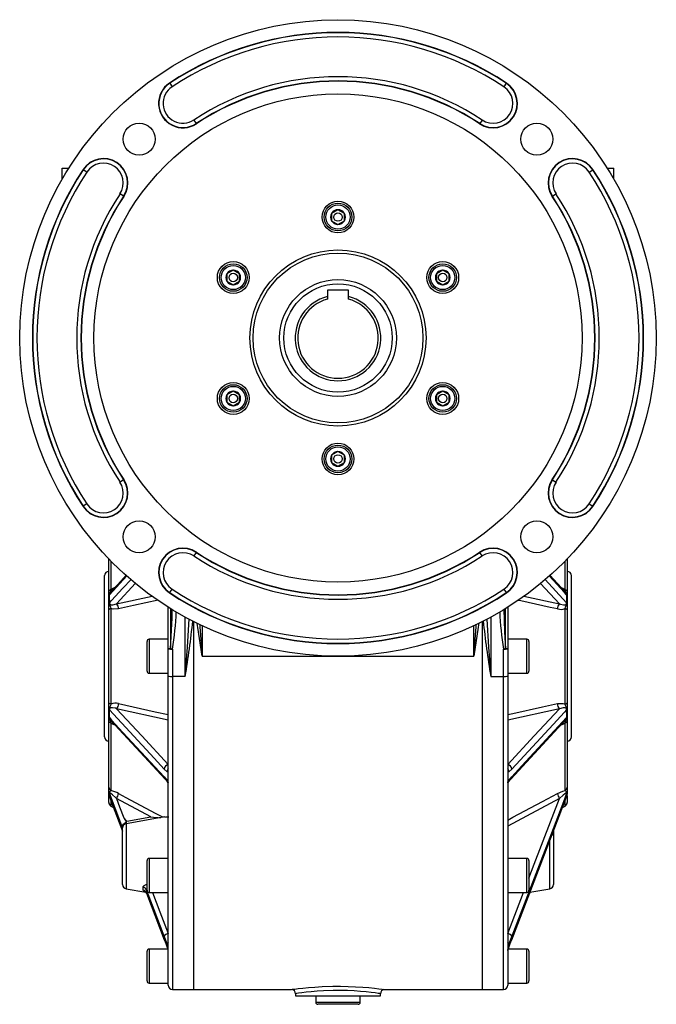
# Model space of a CAD drawing. Extents: x -682 to 1150, y -682 to 682.
# Drawn here: x 850 to 1150, y -232 to 232 of the extents above; entities that cross this region are included whole.
import ezdxf

# ---------------------------------------------------------------- set-up
doc = ezdxf.new("R2010")
doc.units = 0
doc.linetypes.add('SLD-PLNÁ', pattern=[0])
doc.layers.add('VIDITELNE', color=2, linetype='SLD-PLNÁ')

msp = doc.modelspace()

# ---------------------------------------------------------------- linework, layer by layer
at = {"layer": 'VIDITELNE', "color": 2, "linetype": 'SLD-PLNÁ'}
for p, q in [((920.68, 202.01), (920.6, 202.13)), ((920.68, 202.01), (921.78, 200.34)), ((1079.32, 202.01), (1078.22, 200.34)), ((1079.32, 202.01), (1079.4, 202.13)), ((932.1, 184.73), (933.2, 183.06)), ((933.2, 183.06), (933.28, 182.94)), ((1066.8, 183.06), (1066.72, 182.94)), ((1067.9, 184.73), (1066.8, 183.06)), ((870, 156.83), (870, 162)), ((870, 162), (873.11, 162)), ((879.99, 161.32), (879.87, 161.4)), ((881.66, 160.22), (879.99, 161.32)), ((1118.34, 160.22), (1120.01, 161.32)), ((1120.01, 161.32), (1120.13, 161.4)), ((1126.89, 162), (1130, 162)), ((1130, 156.83), (1130, 162)), ((898.94, 148.8), (897.27, 149.9)), ((898.94, 148.8), (899.06, 148.72)), ((1101.06, 148.8), (1100.94, 148.72)), ((1101.06, 148.8), (1102.73, 149.9)), ((1000, 142.46), (997, 140.73)), ((997, 140.73), (997, 137.27)), ((1003, 140.73), (1000, 142.46)), ((1003, 137.27), (1003, 140.73)), ((997, 137.27), (1000, 135.54)), ((1000, 135.54), (1003, 137.27)), ((950.64, 113.96), (947.64, 112.23)), ((947.64, 112.23), (947.64, 108.77)), ((953.64, 112.23), (950.64, 113.96)), ((953.64, 108.77), (953.64, 112.23)), ((1049.36, 113.96), (1046.36, 112.23)), ((1046.36, 112.23), (1046.36, 108.77)), ((1052.36, 112.23), (1049.36, 113.96)), ((1052.36, 108.77), (1052.36, 112.23)), ((947.64, 108.77), (950.64, 107.04)), ((950.64, 107.04), (953.64, 108.77)), ((1046.36, 108.77), (1049.36, 107.04)), ((1049.36, 107.04), (1052.36, 108.77)), ((995, 104.5), (995, 101.52)), ((1005, 104.5), (995, 104.5)), ((1005, 101.52), (1005, 104.5)), ((995, 101.52), (995, 100.33)), ((1005, 100.33), (1005, 101.52)), ((950.64, 56.96), (947.64, 55.23)), ((953.64, 55.23), (950.64, 56.96)), ((1049.36, 56.96), (1046.36, 55.23)), ((1052.36, 55.23), (1049.36, 56.96)), ((947.64, 55.23), (947.64, 51.77)), ((947.64, 51.77), (950.64, 50.04)), ((950.64, 50.04), (953.64, 51.77)), ((953.64, 51.77), (953.64, 55.23)), ((1046.36, 55.23), (1046.36, 51.77)), ((1046.36, 51.77), (1049.36, 50.04)), ((1049.36, 50.04), (1052.36, 51.77)), ((1052.36, 51.77), (1052.36, 55.23)), ((1000, 28.46), (997, 26.73)), ((1003, 26.73), (1000, 28.46)), ((997, 26.73), (997, 23.27)), ((997, 23.27), (1000, 21.54)), ((1000, 21.54), (1003, 23.27)), ((1003, 23.27), (1003, 26.73)), ((898.94, 15.2), (897.27, 14.1)), ((898.94, 15.2), (899.06, 15.28)), ((1101.06, 15.2), (1100.94, 15.28)), ((1101.06, 15.2), (1102.73, 14.1)), ((879.99, 2.68), (879.87, 2.6)), ((881.66, 3.78), (879.99, 2.68)), ((1118.34, 3.78), (1120.01, 2.68)), ((1120.01, 2.68), (1120.13, 2.6)), ((892, -37.38), (892, -22.1)), ((893, -23.12), (893, -36.61)), ((933.2, -19.06), (932.1, -20.73)), ((933.2, -19.06), (933.28, -18.94)), ((1066.8, -19.06), (1066.72, -18.94)), ((1067.9, -20.73), (1066.8, -19.06)), ((1107, -36.61), (1107, -23.12)), ((1108, -22.1), (1108, -37.38)), ((890, -68), (890, -30)), ((900.56, -30.12), (892.25, -39.09)), ((1097.58, -31.83), (1107.75, -42.82)), ((1107.03, -37.68), (1099.76, -29.82)), ((1110, -68), (1110, -30)), ((904.63, -33.57), (895.6, -43.32)), ((920.68, -38.01), (921.78, -36.34)), ((1078.22, -36.34), (1079.32, -38.01)), ((1104.4, -43.32), (1095.44, -33.65)), ((892, -39.66), (892, -37.38)), ((892, -43.04), (892, -39.66)), ((892.11, -39.5), (892.11, -42.69)), ((895.6, -43.32), (912.42, -39.59)), ((920.68, -38.01), (920.6, -38.13)), ((1079.32, -38.01), (1079.4, -38.13)), ((1087.61, -39.6), (1104.4, -43.32)), ((1107.89, -42.69), (1107.89, -39.5)), ((1108, -37.38), (1108, -39.66)), ((1108, -39.66), (1108, -43.04)), ((892, -46.05), (892, -43.04)), ((892, -89.95), (892, -46.05)), ((893, -45.5), (893, -90.5)), ((920, -64.49), (920, -44.89)), ((921, -45.51), (921, -64.45)), ((1079, -64.45), (1079, -45.51)), ((1080, -44.89), (1080, -64.49)), ((1107, -90.5), (1107, -45.5)), ((1108, -43.04), (1108, -46.05)), ((1108, -46.05), (1108, -89.95)), ((928, -77.49), (928, -49.59)), ((1072, -49.59), (1072, -77.49)), ((932, -225), (932, -51.7)), ((936, -53.66), (936, -68)), ((1064, -68), (1064, -53.66)), ((1068, -51.7), (1068, -225)), ((920, -60), (911, -60)), ((911, -60), (911, -76)), ((1089, -60), (1080, -60)), ((1089, -68), (1089, -60)), ((910, -75), (910, -61)), ((920, -77.37), (920, -64.49)), ((922, -64.61), (922, -77.49)), ((1078, -77.49), (1078, -64.61)), ((1080, -64.49), (1080, -77.37)), ((1090, -61), (1090, -68)), ((890, -106), (890, -68)), ((936, -68), (1064, -68)), ((1089, -76), (1089, -68)), ((1090, -68), (1090, -75)), ((1110, -106), (1110, -68)), ((911, -76), (920, -76)), ((920, -223), (920, -77.37)), ((928, -77.49), (922, -77.49)), ((922, -77.49), (922, -225)), ((1072, -77.49), (1078, -77.49)), ((1078, -225), (1078, -77.49)), ((1080, -76), (1089, -76)), ((1080, -77.37), (1080, -223)), ((892, -92.96), (892, -89.95)), ((920, -98.08), (895.6, -92.68)), ((1104.4, -92.68), (1080, -98.08)), ((1108, -89.95), (1108, -92.96)), ((892, -96.34), (892, -92.96)), ((892, -98.62), (892, -96.34)), ((892.11, -93.31), (892.11, -96.5)), ((1107.89, -96.5), (1107.89, -93.31)), ((1108, -92.96), (1108, -96.34)), ((1108, -96.34), (1108, -98.62)), ((892, -129.66), (892, -98.62)), ((892.97, -98.32), (918.53, -125.93)), ((893, -99.39), (893, -131.21)), ((1107, -131.21), (1107, -99.39)), ((1108, -98.62), (1108, -129.66)), ((919.49, -122.38), (918.11, -121.12)), ((918.11, -124.84), (919.49, -126.55)), ((1081.89, -121.12), (1080.51, -122.38)), ((1080.51, -126.55), (1081.89, -124.84)), ((892, -131.63), (892, -129.66)), ((918.49, -125.89), (918.53, -125.93)), ((919.72, -127.4), (919.75, -127.45)), ((1108, -129.66), (1108, -131.63)), ((892, -133.03), (892, -131.63)), ((892, -133.25), (892, -133.01)), ((892, -136.85), (892, -133.25)), ((892.11, -132.29), (892.11, -133.61)), ((892.25, -134.06), (892.28, -134.17)), ((892.27, -134.18), (898.5, -150.41)), ((1107.89, -133.61), (1107.89, -132.29)), ((1108, -131.63), (1108, -133.03)), ((1108, -133.68), (1108, -136.85)), ((893, -136.24), (893, -138.58)), ((893, -138.58), (894.24, -139.29)), ((911.87, -143.67), (895.6, -134.97)), ((1104.4, -134.97), (1080, -148.02)), ((1105.76, -139.29), (1107, -138.58)), ((1107, -138.58), (1107, -136.12)), ((918.37, -143.73), (900.15, -146.94)), ((900.5, -145.63), (911.87, -143.67)), ((900.15, -146.94), (900.15, -177.53)), ((898.5, -175.56), (898.5, -148.91)), ((1101.5, -150.29), (1101.5, -152.47)), ((1101.5, -152.47), (1101.5, -175.56)), ((1099.85, -177.53), (1099.85, -154.63)), ((910, -178.24), (910, -164.24)), ((920, -163.24), (911, -163.24)), ((911, -163.24), (911, -179.24)), ((1089, -163.24), (1080, -163.24)), ((1089, -171.24), (1089, -163.24)), ((1090, -164.24), (1090, -171.24)), ((1089, -179.24), (1089, -171.24)), ((1090, -171.24), (1090, -178.24)), ((900.15, -177.53), (909.44, -179.16)), ((908.15, -178.27), (908.15, -176.88)), ((909.69, -178), (909.69, -179.54)), ((909.69, -179.54), (909.72, -179.59)), ((909.7, -179.6), (918.13, -201.6)), ((911, -179.24), (920, -179.24)), ((1080, -179.24), (1089, -179.24)), ((1080, -198.58), (1087.42, -179.24)), ((1090.28, -179.59), (1090.24, -179.67)), ((1090.31, -179.54), (1090.28, -179.59)), ((1090.46, -179.18), (1099.85, -177.53)), ((919.49, -203.45), (918.11, -199.96)), ((918.11, -201.5), (918.13, -201.6)), ((1081.89, -199.96), (1080.51, -203.45)), ((1081.87, -201.6), (1081.89, -201.5)), ((910, -221), (910, -207)), ((919.76, -206), (911, -206)), ((911, -206), (911, -222)), ((919.49, -205.18), (919.5, -205.25)), ((1089, -206), (1080.23, -206)), ((1089, -214), (1089, -206)), ((1090, -207), (1090, -214)), ((1089, -222), (1089, -214)), ((1090, -214), (1090, -221)), ((911, -222), (920, -222)), ((1080, -222), (1089, -222)), ((922, -225), (932, -225)), ((932, -225), (978.06, -225)), ((980, -226.99), (980, -228)), ((1020, -228), (1020, -227)), ((1022, -225), (1068, -225)), ((1068, -225), (1078, -225)), ((980, -228), (1020, -228)), ((989.5, -228), (989.5, -231)), ((989.5, -231), (1000, -231)), ((1000, -232), (990.5, -232)), ((1000, -231), (1010.5, -231)), ((1009.5, -232), (1000, -232)), ((1010.5, -231), (1010.5, -228))]:
    msp.add_line(p, q, dxfattribs=at)
for points in [[(892.25, -42.82), (893.34, -41.65), (898.68, -35.87), (902.49, -31.75)], [(900.23, -29.84), (896.17, -34.22), (892.96, -37.68)], [(1107.75, -39.09), (1106.66, -37.92), (1101.32, -32.15), (1099.44, -30.11)], [(893, -36.61), (892.78, -36.67), (892.59, -36.75), (892.41, -36.84), (892.27, -36.94), (892.15, -37.04), (892.07, -37.15), (892.02, -37.26), (892, -37.38)], [(893, -36.61), (893.74, -36.06), (895.01, -35.48)], [(1105.03, -35.51), (1105.98, -35.89), (1107, -36.61)], [(1107, -36.61), (1107.22, -36.67), (1107.41, -36.75), (1107.59, -36.84), (1107.73, -36.94), (1107.85, -37.04), (1107.93, -37.15), (1107.98, -37.26), (1108, -37.38)], [(892.11, -39.5), (892, -39.66), (892, -39.66)], [(915.28, -41.58), (903.69, -44.14), (896.6, -45.7)], [(1103.4, -45.7), (1099.94, -44.94), (1086.09, -41.88), (1084.94, -41.63)], [(1107.89, -39.5), (1108, -39.66), (1108, -39.66)], [(892.11, -42.69), (892, -43.04), (892, -43.04)], [(893, -45.5), (892.78, -45.54), (892.59, -45.6), (892.41, -45.66), (892.27, -45.73), (892.15, -45.81), (892.07, -45.89), (892.02, -45.97), (892, -46.05)], [(892.11, -42.69), (892.14, -42.67), (892.17, -42.67), (892.19, -42.7)], [(892.25, -42.82), (892.28, -43.08), (892.31, -43.17), (892.54, -43.49), (892.56, -43.5), (893.08, -43.73), (893.94, -43.77), (895.6, -43.32)], [(896.6, -45.7), (894.02, -45.8), (893, -45.5)], [(921, -64.45), (921.84, -49.88), (921.92, -46)], [(1078.13, -45.84), (1078.48, -56.48), (1079, -64.45)], [(1104.4, -43.32), (1104.84, -43.49), (1106.24, -43.78), (1107.08, -43.69), (1107.53, -43.42), (1107.68, -43.2), (1107.72, -43.09), (1107.75, -42.82)], [(1107, -45.5), (1107.22, -45.54), (1107.41, -45.6), (1107.59, -45.66), (1107.73, -45.73), (1107.85, -45.81), (1107.93, -45.89), (1107.98, -45.97), (1108, -46.05)], [(1107.81, -42.7), (1107.83, -42.67), (1107.86, -42.66), (1107.89, -42.69)], [(1107.89, -42.69), (1108, -43.04), (1108, -43.04)], [(928, -77.49), (928.01, -77.41), (929.06, -63.67), (929.81, -50.41)], [(1070.2, -50.44), (1070.94, -63.63), (1071.99, -77.41), (1072, -77.49)], [(936, -68), (935.99, -67.92), (933.89, -54.38), (933.65, -52.5)], [(934.88, -53.04), (934.94, -54.14), (935.99, -67.92), (936, -68)], [(1066.38, -52.32), (1066.12, -54.25), (1064.01, -67.92), (1064, -68)], [(1064, -68), (1064.01, -67.92), (1065.06, -54.17), (1065.13, -52.93)], [(893, -90.5), (892.78, -90.46), (892.59, -90.4), (892.41, -90.34), (892.27, -90.27), (892.15, -90.19), (892.07, -90.11), (892.02, -90.03), (892, -89.95)], [(895.6, -92.68), (895.16, -92.51), (893.76, -92.22), (892.92, -92.31), (892.47, -92.58), (892.32, -92.8), (892.28, -92.91), (892.25, -93.18)], [(895.6, -92.68), (907.5, -105.53), (920, -119.03)], [(896.6, -90.3), (900.06, -91.06), (913.91, -94.12), (920, -95.46)], [(1080, -95.46), (1082.46, -94.92), (1096.31, -91.86), (1103.4, -90.3)], [(1080, -119.03), (1092.5, -105.53), (1104.4, -92.68)], [(1103.4, -90.3), (1105.98, -90.2), (1107, -90.5)], [(1107.75, -93.18), (1107.72, -92.92), (1107.69, -92.83), (1107.46, -92.51), (1107.44, -92.5), (1106.92, -92.27), (1106.06, -92.23), (1104.4, -92.68)], [(1107, -90.5), (1107.22, -90.46), (1107.41, -90.4), (1107.59, -90.34), (1107.73, -90.27), (1107.85, -90.19), (1107.93, -90.11), (1107.98, -90.03), (1108, -89.95)], [(892.11, -93.31), (892, -92.96), (892, -92.96)], [(892.11, -96.5), (892, -96.34), (892, -96.34)], [(892.19, -93.3), (892.17, -93.33), (892.14, -93.34), (892.11, -93.31)], [(918.11, -121.12), (913.32, -115.94), (892.25, -93.18)], [(892.25, -96.91), (893.34, -98.08), (898.68, -103.85), (918.11, -124.84)], [(1107.75, -93.18), (1106.66, -94.35), (1101.32, -100.13), (1081.89, -121.12)], [(1081.89, -124.84), (1086.68, -119.66), (1107.75, -96.91)], [(1107.89, -93.31), (1107.86, -93.33), (1107.83, -93.33), (1107.81, -93.3)], [(1107.89, -93.31), (1108, -92.96), (1108, -92.96)], [(1107.89, -96.5), (1108, -96.34), (1108, -96.34)], [(893, -99.39), (892.78, -99.33), (892.59, -99.25), (892.41, -99.16), (892.27, -99.06), (892.15, -98.96), (892.07, -98.85), (892.02, -98.74), (892, -98.62)], [(894.97, -100.49), (894.02, -100.11), (893, -99.39)], [(1081.47, -125.93), (1103.83, -101.78), (1107.04, -98.32)], [(1107, -99.39), (1106.26, -99.94), (1104.99, -100.52)], [(1107, -99.39), (1107.22, -99.33), (1107.41, -99.25), (1107.59, -99.16), (1107.73, -99.06), (1107.85, -98.96), (1107.93, -98.85), (1107.98, -98.74), (1108, -98.62)], [(920, -122.44), (919.9, -122.48), (919.49, -122.38)], [(1080.51, -122.38), (1080.25, -122.49), (1080, -122.44)], [(918.53, -125.86), (919, -126.39), (919.73, -127.39)], [(919.49, -126.55), (919.75, -126.99), (920, -127.58)], [(1080, -127.58), (1080.1, -127.32), (1080.51, -126.55)], [(1080.26, -127.43), (1081.03, -126.43), (1081.46, -125.95)], [(892.11, -132.29), (892, -131.64), (892, -131.63)], [(892.11, -133.61), (892, -133.04), (892, -133.03)], [(892.21, -134.04), (892.21, -134.04), (892.23, -134.08)], [(892.23, -134.08), (892.24, -134.1), (892.28, -134.22)], [(895.6, -134.97), (895.16, -134.54), (893.76, -133.27), (892.92, -132.65), (892.47, -132.42), (892.32, -132.4), (892.28, -132.42), (892.25, -132.51)], [(898.5, -148.82), (897.16, -145.34), (892.25, -132.51)], [(892.25, -134.06), (893.34, -136.9), (898.5, -150.36)], [(896.6, -132.66), (900.06, -134.51), (913.91, -141.92), (917.57, -143.87)], [(1080, -145.17), (1082.46, -143.85), (1096.31, -136.45), (1103.4, -132.66)], [(1081.87, -201.6), (1104.23, -143.28), (1107.73, -134.18)], [(1107.75, -132.51), (1106.66, -135.36), (1101.32, -149.29), (1081.89, -199.96)], [(1081.89, -201.5), (1086.68, -189), (1107.75, -134.06)], [(1103.4, -132.66), (1105.98, -131.51), (1107, -131.21)], [(1107.75, -132.51), (1107.72, -132.42), (1107.69, -132.41), (1107.46, -132.45), (1107.44, -132.46), (1106.92, -132.76), (1106.06, -133.42), (1104.4, -134.97)], [(1107.73, -134.18), (1107.74, -134.15), (1107.77, -134.08)], [(1107.77, -134.08), (1107.81, -133.97), (1107.81, -133.84)], [(1107.77, -134.08), (1107.78, -134.05), (1107.79, -134.04)], [(1107.89, -132.29), (1108, -131.64), (1108, -131.63)], [(1107.89, -133.61), (1108, -133.04), (1108, -133.03)], [(895.6, -134.97), (897.11, -138.91), (899.1, -144.1)], [(1090, -172.51), (1092.5, -165.99), (1104.4, -134.97)], [(894.24, -139.29), (896.5, -145.2), (898.5, -150.41)], [(918.38, -143.76), (918.87, -143.66), (920.35, -143.59)], [(898.5, -148.24), (898.61, -147.63), (898.93, -147.09), (899.42, -146.61), (899.85, -146.26), (900.02, -146.07), (900.1, -145.89), (900.11, -145.69), (900.02, -145.39), (899.38, -144.48), (899.1, -144.1)], [(899.1, -144.1), (900.49, -145.63), (900.5, -145.63)], [(908.15, -176.88), (908.22, -176.51), (908.66, -176), (909.53, -175.59), (910, -175.52)], [(909.15, -178.94), (908.89, -178.86), (908.32, -178.57), (908.15, -178.27)], [(910, -177.44), (909.93, -177.48), (909.71, -177.76), (909.69, -178)], [(918.11, -199.96), (913.32, -187.46), (909.69, -178)], [(909.69, -179.54), (910.63, -181.99), (915.98, -195.93), (918.11, -201.5)], [(912.58, -179.24), (916.09, -188.4), (920, -198.58)], [(1090.56, -179.16), (1090.32, -179.55), (1090.31, -179.6), (1090.32, -179.55), (1090.56, -179.16)], [(918.11, -201.5), (918.8, -203.31), (919.49, -205.18)], [(920, -204.57), (919.9, -204.37), (919.49, -203.45)], [(1080.51, -203.45), (1080.25, -204.06), (1080, -204.57)], [(1080.51, -205.18), (1081.19, -203.32), (1081.89, -201.5)], [(919.49, -205.18), (919.75, -205.92), (919.77, -205.97)], [(919.5, -205.25), (919.6, -205.53), (919.76, -206.01)], [(1080, -206.7), (1080.1, -206.37), (1080.51, -205.18)], [(978.06, -224.99), (978.02, -225), (978.52, -224.93), (979.59, -224.79), (981.26, -224.59), (983.42, -224.35), (986.11, -224.09), (989.13, -223.86), (992.55, -223.66), (997.54, -223.51), (1001.17, -223.49), (1004.86, -223.56), (1008.32, -223.71), (1011.64, -223.91), (1014.55, -224.15), (1017.14, -224.41), (1019.19, -224.64), (1020.74, -224.83), (1021.67, -224.96), (1022, -225), (1022, -225)], [(1020, -227), (1020, -227), (1019.71, -226.96), (1018.86, -226.83), (1017.47, -226.64), (1015.58, -226.4), (1013.26, -226.15), (1010.58, -225.9), (1007.61, -225.69), (1004.42, -225.55), (1001.11, -225.48), (997.77, -225.49), (993.23, -225.65), (990.16, -225.84), (987.37, -226.08), (984.96, -226.34), (982.97, -226.58), (981.46, -226.79), (980.47, -226.93), (980.03, -227), (980.06, -226.99)]]:
    msp.add_lwpolyline(points, dxfattribs=at)
for centre, radius in [((1000, 82), 150), ((1000, 82), 115), ((906.31, 175.69), 7.5), ((1093.69, 175.69), 7.5), ((1000, 139), 7.5), ((1000, 139), 6.5), ((1000, 139), 5.7), ((1000, 139), 2), ((1000, 82), 41.5), ((1000, 82), 40), ((950.64, 110.5), 7.5), ((950.64, 110.5), 6.5), ((950.64, 110.5), 5.7), ((1049.36, 110.5), 7.5), ((1049.36, 110.5), 6.5), ((1049.36, 110.5), 5.7), ((950.64, 110.5), 2), ((1049.36, 110.5), 2), ((1000, 82), 27.5), ((1000, 82), 25.5), ((950.64, 53.5), 7.5), ((1049.36, 53.5), 7.5), ((950.64, 53.5), 6.5), ((950.64, 53.5), 5.7), ((1049.36, 53.5), 6.5), ((1049.36, 53.5), 5.7), ((950.64, 53.5), 2), ((1049.36, 53.5), 2), ((1000, 25), 7.5), ((1000, 25), 6.5), ((1000, 25), 5.7), ((1000, 25), 2), ((906.31, -11.69), 7.5), ((1093.69, -11.69), 7.5)]:
    msp.add_circle(centre, radius, dxfattribs=at)
for centre, radius, start, end in [((1000, 82), 144, 56.537, 123.463), ((1000, 82), 143.86, 56.537, 123.463), ((1000, 82), 141.86, 56.537, 123.463), ((1000, 82), 123.14, 56.537, 123.463), ((926.94, 192.54), 11.5, 123.463, 303.463), ((926.94, 192.54), 11.36, 123.463, 303.463), ((926.94, 192.54), 9.36, 123.463, 303.463), ((1000, 82), 121.14, 56.537, 123.463), ((1000, 82), 121, 56.537, 123.463), ((1073.06, 192.54), 11.5, 236.537, 56.537), ((1073.06, 192.54), 11.36, 236.537, 56.537), ((1073.06, 192.54), 9.36, 236.537, 56.537), ((889.46, 155.06), 11.5, 326.537, 146.537), ((889.46, 155.06), 11.36, 326.537, 146.537), ((889.46, 155.06), 9.36, 326.537, 146.537), ((1110.54, 155.06), 11.5, 33.463, 213.463), ((1110.54, 155.06), 11.36, 33.463, 213.463), ((1110.54, 155.06), 9.36, 33.463, 213.463), ((1000, 82), 144, 146.537, 213.463), ((1000, 82), 143.86, 146.537, 213.463), ((1000, 82), 141.86, 146.537, 213.463), ((1000, 82), 141.86, 326.537, 33.463), ((1000, 82), 143.86, 326.537, 33.463), ((1000, 82), 144, 326.537, 33.463), ((1000, 82), 123.14, 146.537, 213.463), ((1000, 82), 121.14, 146.537, 213.463), ((1000, 82), 121, 146.537, 213.463), ((1000, 82), 121, 326.537, 33.463), ((1000, 82), 121.14, 326.537, 33.463), ((1000, 82), 123.14, 326.537, 33.463), ((1000, 139), 3.46, 150, 210), ((1000, 139), 3.46, 90, 150), ((1000, 139), 3.46, 30, 90), ((1000, 139), 3.46, 330, 30), ((1000, 139), 3.46, 210, 270), ((1000, 139), 3.46, 270, 330), ((950.64, 110.5), 3.46, 150, 210), ((950.64, 110.5), 3.46, 90, 150), ((950.64, 110.5), 3.46, 30, 90), ((950.64, 110.5), 3.46, 330, 30), ((1049.36, 110.5), 3.46, 150, 210), ((1049.36, 110.5), 3.46, 90, 150), ((1049.36, 110.5), 3.46, 30, 90), ((1049.36, 110.5), 3.46, 330, 30), ((950.64, 110.5), 3.46, 210, 270), ((950.64, 110.5), 3.46, 270, 330), ((1049.36, 110.5), 3.46, 210, 270), ((1049.36, 110.5), 3.46, 270, 330), ((1000, 82), 20.15, 104.364, 75.636), ((1000, 82), 19, 105.2575, 74.7425), ((950.64, 53.5), 3.46, 90, 150), ((950.64, 53.5), 3.46, 30, 90), ((1049.36, 53.5), 3.46, 90, 150), ((1049.36, 53.5), 3.46, 30, 90), ((950.64, 53.5), 3.46, 150, 210), ((950.64, 53.5), 3.46, 210, 270), ((950.64, 53.5), 3.46, 270, 330), ((950.64, 53.5), 3.46, 330, 30), ((1049.36, 53.5), 3.46, 150, 210), ((1049.36, 53.5), 3.46, 210, 270), ((1049.36, 53.5), 3.46, 270, 330), ((1049.36, 53.5), 3.46, 330, 30), ((1000, 25), 3.46, 90, 150), ((1000, 25), 3.46, 30, 90), ((1000, 25), 3.46, 150, 210), ((1000, 25), 3.46, 210, 270), ((1000, 25), 3.46, 270, 330), ((1000, 25), 3.46, 330, 30), ((889.46, 8.94), 11.5, 213.463, 33.463), ((889.46, 8.94), 11.36, 213.463, 33.463), ((889.46, 8.94), 9.36, 213.463, 33.463), ((1110.54, 8.94), 11.5, 146.537, 326.537), ((1110.54, 8.94), 11.36, 146.537, 326.537), ((1110.54, 8.94), 9.36, 146.537, 326.537), ((926.94, -28.54), 11.5, 56.537, 236.537), ((926.94, -28.54), 11.36, 56.537, 236.537), ((1073.06, -28.54), 11.5, 303.463, 123.463), ((1073.06, -28.54), 11.36, 303.463, 123.463), ((926.94, -28.54), 9.36, 56.537, 236.537), ((1000, 82), 123.14, 236.537, 303.463), ((1000, 82), 121.14, 236.537, 303.463), ((1000, 82), 121, 236.537, 303.463), ((1073.06, -28.54), 9.36, 303.463, 123.463), ((892, -30), 2, 90, 180), ((1108, -30), 2, 0, 90), ((903.04, -41.08), 10.99, 155.9948, 170.8268), ((1000, 82), 141.86, 236.537, 303.463), ((1080.59, -45.96), 28.02, 13.6875, 19.4909), ((891.84, -39.28), 0.349, 320.9178, 352.4992), ((899.08, -40.84), 7.06, 165.6285, 167.6053), ((894.26, -39.24), 2.02, 129.7163, 175.8481), ((1000, 82), 144, 236.537, 303.463), ((1000, 82), 143.86, 236.537, 303.463), ((1105.61, -39.31), 2.16, 5.9235, 49.1081), ((1100.92, -40.84), 7.05, 12.3944, 14.3718), ((1108.15, -39.29), 0.341, 187.0919, 219.4911), ((893.21, -42.3), 1.09, 201.8647, 208.7648), ((902.67, -41.18), 10.59, 188.2627, 204.061), ((893.39, -45.65), 3.21, 359.0764, 46.5158), ((1106.61, -45.65), 3.21, 133.4842, 180.9236), ((1104.88, -39.91), 5.98, 255.6639, 290.7617), ((1097.06, -41.1), 10.87, 336.1463, 351.53), ((1106.79, -42.29), 1.1, 331.2416, 338.1288), ((775.36, -40.74), 148.57, 350.7539, 357.5661), ((1224.46, -40.63), 148.41, 182.4742, 189.2967), ((546.85, -12.35), 386.68, 350.3024, 354.2071), ((1453.65, -12.29), 387.18, 185.7831, 189.6939), ((911, -61), 1, 90, 180), ((1089, -61), 1, 0, 90), ((920.83, -72.84), 8.4, 88.8223, 95.6554), ((921.5, -56.24), 8.38, 259.6761, 273.4081), ((926.18, -35.27), 29.64, 259.9338, 261.8916), ((1073.82, -35.27), 29.64, 278.1084, 280.0662), ((1078.5, -56.24), 8.38, 266.5919, 280.3239), ((1079.17, -72.84), 8.4, 84.3446, 91.1777), ((911, -75), 1, 180, 270), ((921.5, -69.12), 8.38, 259.6761, 273.4081), ((1078.5, -69.12), 8.38, 266.5919, 280.3239), ((1089, -75), 1, 270, 0), ((902.94, -94.9), 10.87, 156.1463, 171.53), ((895.12, -96.09), 5.98, 75.6639, 110.7617), ((893.39, -90.35), 3.21, 313.4842, 0.9236), ((1106.61, -90.35), 3.21, 179.0764, 226.5158), ((1097.33, -94.82), 10.59, 8.2627, 24.061), ((891.85, -96.71), 0.341, 7.0919, 39.4911), ((893.2, -93.7), 1.09, 151.2084, 158.162), ((899.08, -95.16), 7.05, 192.3944, 194.3718), ((919.41, -90.04), 28.02, 193.6875, 199.4909), ((894.39, -96.69), 2.16, 185.9235, 229.1081), ((1096.96, -94.92), 10.99, 335.9948, 350.8268), ((1105.74, -96.76), 2.02, 309.7163, 355.8481), ((1106.79, -93.7), 1.09, 21.8647, 28.7648), ((1100.92, -95.16), 7.06, 345.6285, 347.6053), ((1108.16, -96.72), 0.349, 140.9178, 172.4992), ((892, -106), 2, 180, 270), ((1108, -106), 2, 270, 0), ((920.31, -121.2), 2.2, 98.1408, 177.8911), ((1079.69, -121.2), 2.2, 2.1089, 81.8592), ((919.72, -124.85), 1.61, 179.4572, 220.2074), ((921.62, -122.32), 2.13, 139.5021, 181.5713), ((1078.38, -122.32), 2.13, 358.4287, 40.4979), ((1080.28, -124.85), 1.6, 317.0506, 0.5794), ((893.77, -129.62), 1.77, 181.3504, 244.2627), ((920.91, -126.62), 1.43, 176.8726, 212.945), ((1079.09, -126.62), 1.42, 324.5013, 3.1635), ((1106.23, -129.62), 1.77, 295.7373, 358.6496), ((894, -133.01), 2, 180.0008, 210.1707), ((894, -133.15), 2, 180.0046, 207.802), ((893.83, -133.25), 1.83, 180.1292, 213.6861), ((892.64, -132.13), 0.551, 196.9713, 214.913), ((890.34, -134.31), 1.91, 14.2294, 21.5705), ((892.44, -133.91), 0.264, 164.5352, 218.0983), ((894.9, -133.34), 2.85, 131.7174, 161.7096), ((891.6, -132.99), 0.806, 36.347, 42.6452), ((905.37, -130.52), 13.6, 194.1635, 195.1032), ((889.08, -146.12), 15.41, 60.8037, 75.2774), ((889.97, -131.16), 6.8, 325.9044, 347.2238), ((1110.03, -131.16), 6.8, 192.7762, 214.0956), ((1105.31, -133.2), 2.61, 16.861, 49.712), ((1106.18, -133.25), 1.82, 328.5348, 359.8834), ((1108.41, -132.99), 0.809, 137.3652, 143.6426), ((1094.61, -130.51), 13.61, 344.8974, 345.8359), ((1106, -133.15), 2, 332.4158, 359.9985), ((1107.35, -132.12), 0.565, 325.319, 342.7968), ((1109.66, -134.31), 1.91, 158.4356, 165.7645), ((894, -136.85), 2, 180, 240), ((1106, -136.85), 2, 300, 0), ((916.74, -114.63), 29.45, 260.4682, 269.3584), ((900.5, -148.91), 2, 100, 180), ((896.56, -145.3), 3.95, 335.3339, 355.2588), ((1100.25, -152.5), 1.25, 1.6691, 48.8876), ((911, -164.24), 1, 90, 180), ((1089, -164.24), 1, 0, 90), ((900.5, -175.56), 2, 180, 260), ((1099.5, -175.56), 2, 280, 0), ((907.95, -178.78), 1.9, 24.1587, 83.9799), ((907.81, -180.24), 2, 20.6361, 80.2984), ((908.34, -180.06), 1.42, 11.3539, 54.537), ((911, -178.24), 1, 180, 270), ((1089, -178.24), 1, 270, 0), ((920.45, -201.18), 2.63, 99.8701, 152.5032), ((1079.55, -201.18), 2.63, 27.4968, 80.1299), ((920.74, -203.59), 1.26, 126.1131, 173.5187), ((1079.26, -203.59), 1.26, 6.4813, 53.8869), ((911, -207), 1, 90, 180), ((1089, -207), 1, 0, 90), ((911, -221), 1, 180, 270), ((1089, -221), 1, 270, 0), ((922, -223), 2, 180, 270), ((978.18, -226.84), 1.79, 355.0201, 82.7825), ((1021.93, -226.93), 1.92, 98.5741, 182.0158), ((1078, -223), 2, 270, 0), ((990.5, -231), 1, 180, 270), ((1009.5, -231), 1, 270, 0)]:
    msp.add_arc(centre, radius, start, end, dxfattribs=at)

doc.saveas('drawing.dxf')
